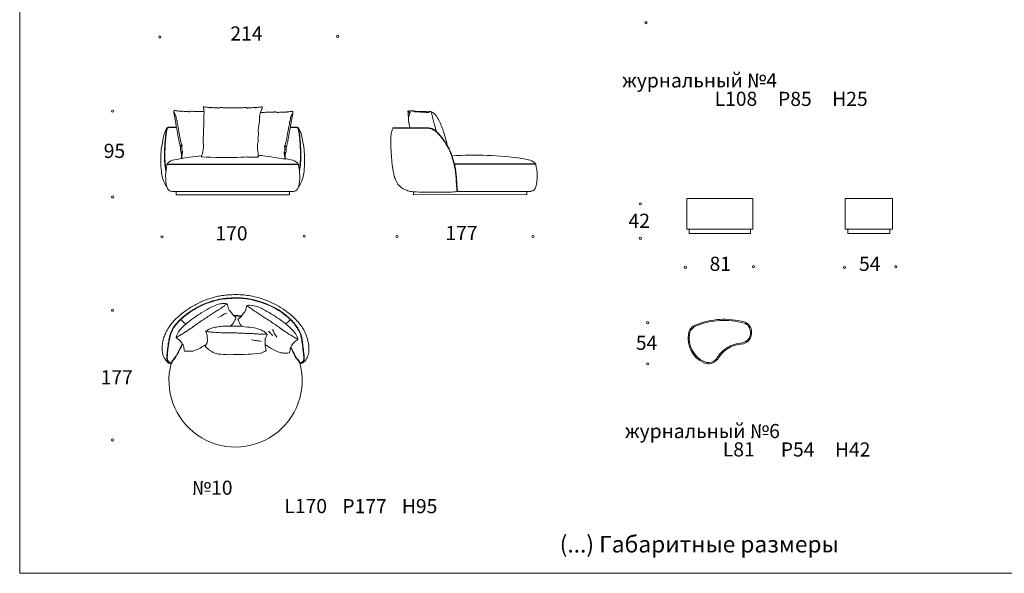
# Model space of a CAD drawing. Units: millimetres. Extents: x 2359 to 250219, y 659 to 28916.
# Drawn here: x 2359 to 14183, y 1334 to 7987 of the extents above; entities that cross this region are included whole.
import ezdxf

# ---------------------------------------------------------------- set-up
doc = ezdxf.new("R2010")
doc.units = ezdxf.units.MM
doc.layers.add('меbel', color=7, linetype='Continuous')
doc.styles.get("Standard").update_dxf_attribs({"font": 'arial.ttf'})

msp = doc.modelspace()

# ---------------------------------------------------------------- linework, layer by layer
at = {"layer": 'DEFPOINTS', "color": 7, "lineweight": 20}
msp.add_lwpolyline([(20907, 28916), (20907, 1334), (2359, 1334), (2359, 28916)], close=True, dxfattribs=at)
at = {"layer": 'меbel', "color": 7, "lineweight": 9}
for p, q in [((4126, 6252), (5707, 6252)), ((4126, 6247), (5707, 6247)), ((7579, 6254), (8556, 6254)), ((7580, 6249), (8557, 6249)), ((5649, 5923), (4184, 5923)), ((4236, 5924), (4236, 5882)), ((5597, 5923), (5597, 5883)), ((7086, 5918), (7086, 5883)), ((8499, 5924), (7624, 5924)), ((8447, 5924), (8447, 5884)), ((5597, 5883), (4236, 5882)), ((8447, 5884), (7086, 5883)), ((11165, 5838), (10369, 5838)), ((10369, 5468), (10369, 5838)), ((10369, 5838), (11165, 5838)), ((10369, 5468), (10369, 5838)), ((11165, 5468), (11165, 5838)), ((11165, 5838), (11165, 5468)), ((12273, 5838), (12839, 5838)), ((12273, 5838), (12839, 5838)), ((12273, 5468), (12273, 5838)), ((12839, 5838), (12839, 5468)), ((12839, 5468), (12839, 5838)), ((11165, 5468), (10369, 5468)), ((10399, 5418), (10399, 5468)), ((11135, 5468), (10399, 5468)), ((11135, 5418), (11135, 5468)), ((12839, 5468), (12273, 5468)), ((12303, 5418), (12303, 5468)), ((12303, 5468), (12810, 5468)), ((12809, 5418), (12809, 5468)), ((11135, 5418), (10399, 5418)), ((12303, 5418), (12809, 5418))]:
    msp.add_line(p, q, dxfattribs=at)
for points in [[(11130, 4154, 0.282716), (11124, 4308, 0.179699), (11061, 4354, 0.165281), (10478, 4320, 0.165281)], [(11118, 4161, 0.282716), (11112, 4301, 0.179699), (11057, 4340, 0.165281), (10483, 4307, 0.165281)]]:
    msp.add_lwpolyline(points, format="xyb", dxfattribs=at)
for centre in [(9879, 7950), (4042, 7779), (6178, 7787), (3475, 6888), (3475, 5857), (9812, 5773, 38), (4067, 5377), (5775, 5385), (6889, 5382), (8523, 5382), (9812, 5359, 38), (10353, 5011), (11171, 5019), (12263, 5011), (12880, 5019), (3474, 4495), (9900, 4346), (9900, 3851), (3474, 2936)]:
    msp.add_circle(centre, 12.9, dxfattribs=at)
for centre, radius, start, end in [((6843, 6686), 2.51, 86.0579, 273.9421), ((4250, 6136), 170, 101.4141, 130.7395), ((4916, 2855), 3518, 99.9103, 101.4804), ((4552, 6346), 10, 156.6278, 267.8501), ((5215, 6345), 10, 271.0995, 8.8625), ((4916, 2855), 3518, 78.5196, 79.7032), ((5583, 6136), 170, 49.2605, 78.5859), ((7818, 2291), 4068, 81.8449, 93.7813), ((7767, 2856), 3518, 78.5196, 79.7032), ((8433, 6137), 170, 49.2605, 78.5859), ((4690, 6107), 579, 165.9605, 193.0131), ((4126, 6250), 2.5, 88.6018, 259.8777), ((4153, 6248), 21.5, 129.7507, 168.4974), ((5680, 6248), 21.5, 11.5026, 50.2493), ((5143, 6107), 579, 346.9869, 14.0395), ((5707, 6250), 2.5, 280.1223, 91.3982), ((8530, 6249), 21.5, 11.9074, 50.2493), ((7994, 6108), 579, 346.9869, 14.0905), ((8556, 6251), 2.5, 280.1223, 91.3982), ((4189, 5988), 64.5, 190.1095, 265.6244), ((5644, 5988), 64.5, 274.3756, 349.8905), ((8494, 5989), 64.5, 274.3756, 349.8905), ((4951, 3651), 780, 84.6216, 91.5707), ((4951, 3651), 775, 84.8553, 91.1597), ((10529, 4188), 142, 111.215, 170.6536), ((10529, 4188), 128, 111.215, 170.6536), ((10708, 4158), 323, 170.6536, 244.8856), ((10708, 4158), 309, 170.6536, 244.8856), ((11013, 4220), 120, 273.3756, 330.6612), ((11013, 4220), 134, 273.3756, 330.6612), ((11041, 3753), 348, 93.3756, 148.4953), ((11041, 3753), 334, 93.3756, 148.4953), ((10596, 4034), 178, 304.2703, 326.258), ((10596, 4034), 192, 304.2703, 326.258), ((4951, 3651), 800, 164.9979, 15.348), ((4176, 3867), 10, 253.2665, 342.295), ((4176, 3867), 5, 253.2665, 342.295), ((10629, 3986), 134, 244.3834, 304.2703), ((10629, 3986), 120, 244.3834, 304.2703)]:
    msp.add_arc(centre, radius, start, end, dxfattribs=at)
for points, degree in [([(4289, 6449), (4285, 6468), (4286, 6475), (4282, 6482), (4281, 6491), (4269, 6539), (4255, 6618), (4249, 6654), (4248, 6664), (4241, 6684), (4238, 6712), (4234, 6730), (4230, 6760), (4227, 6779), (4222, 6799), (4219, 6821), (4216, 6843), (4211, 6856), (4207, 6881), (4208, 6888), (4214, 6894)], 3), ([(5559, 6441), (5563, 6459), (5563, 6467), (5567, 6473), (5568, 6482), (5580, 6531), (5594, 6609), (5600, 6645), (5601, 6656), (5607, 6675), (5610, 6703), (5615, 6722), (5618, 6751), (5621, 6770), (5626, 6790), (5630, 6813), (5633, 6834), (5638, 6847), (5641, 6872), (5641, 6879), (5635, 6885)], 3), ([(7028, 6807), (7021, 6889)], 1), ([(7021, 6889), (7044, 6854)], 1), ([(7021, 6889), (7042, 6891), (7056, 6885)], 2), ([(7042, 6693), (7024, 6780), (7029, 6831), (7044, 6854), (7060, 6896)], 3), ([(7060, 6896), (7088, 6881), (7110, 6880), (7134, 6880), (7173, 6876), (7205, 6877), (7230, 6876), (7236, 6874), (7239, 6870), (7259, 6874), (7281, 6872), (7298, 6885)], 3), ([(7060, 6896), (7098, 6888), (7158, 6882), (7221, 6882), (7259, 6881), (7264, 6879), (7298, 6885)], 3), ([(4114, 6165), (4107, 6202), (4099, 6277), (4097, 6335), (4097, 6378), (4100, 6461), (4105, 6545), (4117, 6645), (4125, 6684), (4136, 6693), (4144, 6695), (4160, 6695)], 3), ([(4160, 6690), (4175, 6690), (4199, 6690), (4241, 6691)], 3), ([(5673, 6690), (5661, 6690), (5641, 6690), (5609, 6690)], 3), ([(5719, 6165), (5726, 6202), (5734, 6277), (5736, 6335), (5736, 6378), (5733, 6461), (5728, 6545), (5716, 6645), (5708, 6684), (5697, 6693), (5689, 6695), (5673, 6695)], 3), ([(6843, 6684), (7275, 6684), (7289, 6679), (7316, 6669), (7344, 6653), (7371, 6633), (7419, 6576), (7468, 6511), (7508, 6442), (7539, 6372), (7569, 6274), (7586, 6207), (7597, 6123), (7601, 6057), (7605, 5973), (7610, 5934), (7616, 5924), (7618, 5920), (7623, 5920)], 3), ([(4311, 6320), (4304, 6322), (4303, 6327), (4301, 6344), (4301, 6369), (4300, 6378), (4294, 6392), (4286, 6451), (4292, 6459), (4300, 6478)], 3), ([(4303, 6378), (4309, 6395), (4308, 6406)], 2), ([(5538, 6312), (5545, 6313), (5546, 6318), (5548, 6335), (5547, 6360), (5549, 6369), (5555, 6383), (5563, 6442), (5556, 6450), (5549, 6469)], 3), ([(5546, 6369), (5540, 6386), (5541, 6397)], 2), ([(4236, 4166), (4242, 4195), (4264, 4239), (4307, 4285), (4360, 4336), (4440, 4398), (4553, 4473), (4667, 4537), (4731, 4565), (4795, 4578), (4830, 4577), (4848, 4573), (4852, 4571)], 3), ([(4236, 4166), (4246, 4173), (4291, 4199), (4297, 4201), (4305, 4207), (4408, 4272), (4418, 4279), (4424, 4282), (4429, 4289), (4438, 4294), (4445, 4298), (4451, 4306), (4525, 4356), (4538, 4366), (4542, 4367), (4550, 4373), (4626, 4424), (4666, 4449), (4721, 4487), (4763, 4510), (4770, 4516), (4795, 4532), (4815, 4549), (4834, 4563), (4852, 4571)], 3), ([(4852, 4571), (4856, 4559), (4862, 4525), (4864, 4514), (4875, 4495), (4889, 4483), (4907, 4457), (4920, 4437), (4941, 4422), (4956, 4407)], 3), ([(5084, 4549), (5080, 4537), (5074, 4502), (5072, 4492), (5061, 4473), (5047, 4461), (5030, 4435), (5016, 4415), (4995, 4400), (4980, 4385)], 3), ([(5700, 4144), (5694, 4173), (5672, 4217), (5629, 4263), (5576, 4314), (5496, 4376), (5383, 4451), (5269, 4515), (5205, 4543), (5141, 4556), (5106, 4555), (5088, 4551), (5084, 4549)], 3), ([(5700, 4144), (5690, 4151), (5645, 4177), (5639, 4179), (5631, 4185), (5528, 4250), (5518, 4257), (5512, 4259), (5507, 4267), (5498, 4272), (5491, 4275), (5485, 4284), (5411, 4333), (5398, 4343), (5394, 4345), (5386, 4351), (5310, 4401), (5270, 4427), (5215, 4464), (5174, 4488), (5166, 4494), (5141, 4510), (5121, 4527), (5102, 4540), (5084, 4549)], 3), ([(4293, 4384), (4333, 4349), (4347, 4334), (4352, 4327)], 3), ([(4739, 4408), (4803, 4428), (4801, 4454), (4846, 4459)], 3), ([(5612, 4384), (5572, 4349), (5558, 4334), (5553, 4327)], 3), ([(4594, 4239), (4616, 4259), (4660, 4281), (4721, 4294), (4794, 4304), (4896, 4307), (5031, 4301), (5161, 4286), (5229, 4272), (5289, 4244), (5316, 4223), (5328, 4209), (5330, 4205)], 3), ([(5446, 4171), (5420, 4200), (5411, 4238), (5393, 4262)], 3), ([(4339, 4004), (4334, 4018), (4332, 4032), (4330, 4045), (4328, 4055), (4327, 4071), (4317, 4084), (4307, 4100), (4286, 4126), (4276, 4139), (4257, 4150), (4239, 4161), (4236, 4166)], 3), ([(4594, 4239), (4606, 4239), (4658, 4233), (4664, 4231), (4674, 4232), (4796, 4224), (4808, 4223), (4814, 4222), (4823, 4226), (4833, 4224), (4840, 4223), (4851, 4227), (4939, 4223), (4956, 4223), (4960, 4222), (4970, 4222), (5061, 4218), (5108, 4215), (5175, 4214), (5222, 4209), (5232, 4209), (5262, 4208), (5288, 4209), (5311, 4209), (5330, 4205)], 3), ([(5143, 4140), (5207, 4119), (5221, 4140), (5260, 4118)], 3), ([(5330, 4205), (5327, 4193), (5311, 4162), (5307, 4152), (5305, 4130), (5309, 4113), (5308, 4081), (5307, 4057), (5315, 4032), (5319, 4011)], 3), ([(5397, 4192), (5378, 4207), (5366, 4231), (5347, 4245)], 3), ([(5597, 3982), (5603, 3996), (5604, 4009), (5606, 4023), (5608, 4033), (5609, 4049), (5619, 4062), (5629, 4077), (5650, 4104), (5660, 4116), (5679, 4127), (5697, 4139), (5700, 4144)], 3)]:
    msp.add_open_spline(points, degree=degree, dxfattribs=at)
for points, knots in [([(4311, 6320), (4305, 6322), (4305, 6337), (4309, 6364), (4314, 6388), (4312, 6396), (4315, 6400), (4315, 6403), (4303, 6426), (4305, 6436), (4305, 6450), (4304, 6462), (4309, 6473), (4310, 6484), (4297, 6496), (4296, 6517), (4287, 6539), (4267, 6659), (4264, 6681), (4261, 6691), (4261, 6696), (4257, 6716), (4251, 6732), (4251, 6743), (4250, 6751), (4248, 6759), (4250, 6770), (4244, 6777), (4239, 6798), (4238, 6810), (4238, 6820), (4231, 6827), (4229, 6840), (4223, 6851), (4218, 6860), (4211, 6878), (4210, 6889), (4215, 6896), (4222, 6894), (4245, 6891), (4270, 6888), (4284, 6885), (4292, 6885), (4301, 6886), (4316, 6886), (4377, 6884), (4389, 6879), (4395, 6877), (4401, 6884), (4418, 6887), (4431, 6887), (4436, 6885), (4478, 6884), (4485, 6884), (4551, 6882), (4571, 6882), (4572, 6882)], [0, 0, 0, 0, 1, 2, 3, 4, 5, 6, 7, 8, 9, 10, 11, 12, 13, 14, 15, 16, 17, 18, 19, 20, 21, 22, 23, 24, 25, 26, 27, 28, 29, 30, 31, 32, 33, 34, 35, 36, 37, 38, 39, 40, 41, 42, 43, 44, 45, 46, 47, 48, 49, 50, 51, 52, 53, 53.044944, 53.044944, 53.044944, 53.044944]), ([(4569, 6916), (4572, 6887), (4573, 6871), (4572, 6852), (4571, 6838), (4571, 6825), (4572, 6817), (4569, 6803), (4572, 6786), (4564, 6613), (4561, 6460), (4574, 6423), (4543, 6351)], [0, 0, 0, 0, 1, 2, 3, 4, 5, 6, 6.722846, 6.722846, 6.722846, 6.820446, 6.820446, 6.820446, 6.820446]), ([(4569, 6916), (4569, 6918), (4566, 6925), (4565, 6934), (4570, 6940), (4577, 6938), (4601, 6936), (4626, 6932), (4640, 6929), (4648, 6929), (4657, 6930), (4672, 6930), (4733, 6928), (4745, 6924), (4751, 6922), (4757, 6929), (4773, 6931), (4786, 6931), (4792, 6929), (4833, 6928), (4840, 6929), (4880, 6927), (4895, 6927), (4902, 6926), (4909, 6926), (4916, 6926)], [33.677698, 33.677698, 33.677698, 33.677698, 34, 35, 36, 37, 38, 39, 40, 41, 42, 43, 44, 45, 46, 47, 48, 49, 50, 51, 52, 52.576214, 52.576214, 52.576214, 52.858301, 52.858301, 52.858301, 52.858301]), ([(5234, 6744), (5237, 6764), (5239, 6779), (5236, 6796), (5239, 6821), (5244, 6842), (5245, 6854), (5245, 6865), (5252, 6871), (5254, 6885), (5259, 6895), (5264, 6905), (5272, 6922), (5273, 6933), (5268, 6940), (5261, 6938), (5238, 6936), (5213, 6932), (5199, 6929), (5191, 6929), (5181, 6930), (5167, 6930), (5105, 6928), (5093, 6924), (5087, 6922), (5081, 6929), (5065, 6931), (5052, 6931), (5046, 6929), (5005, 6928), (4999, 6929), (4958, 6927), (4943, 6927), (4934, 6926), (4925, 6926), (4916, 6926)], [23.957344, 23.957344, 23.957344, 23.957344, 24, 25, 26, 27, 28, 29, 30, 31, 32, 33, 34, 35, 36, 37, 38, 39, 40, 41, 42, 43, 44, 45, 46, 47, 48, 49, 50, 51, 52, 52.576214, 52.576214, 52.576214, 52.931038, 52.931038, 52.931038, 52.931038]), ([(5538, 6312), (5543, 6313), (5543, 6328), (5540, 6355), (5535, 6379), (5536, 6387), (5534, 6391), (5533, 6395), (5546, 6417), (5544, 6427), (5544, 6442), (5544, 6453), (5540, 6464), (5539, 6475), (5552, 6488), (5553, 6509), (5562, 6530), (5582, 6650), (5585, 6672), (5588, 6682), (5588, 6687), (5592, 6707), (5598, 6723), (5598, 6734), (5599, 6742), (5601, 6750), (5599, 6761), (5605, 6769), (5610, 6789), (5611, 6801), (5611, 6812), (5618, 6818), (5620, 6832), (5625, 6842), (5630, 6852), (5638, 6869), (5639, 6881), (5634, 6887), (5627, 6885), (5604, 6883), (5579, 6879), (5565, 6876), (5557, 6876), (5547, 6877), (5533, 6877), (5471, 6875), (5459, 6871), (5453, 6869), (5447, 6876), (5431, 6878), (5418, 6878), (5412, 6876), (5371, 6875), (5364, 6876), (5279, 6872), (5258, 6873), (5251, 6873)], [0, 0, 0, 0, 1, 2, 3, 4, 5, 6, 7, 8, 9, 10, 11, 12, 13, 14, 15, 16, 17, 18, 19, 20, 21, 22, 23, 24, 25, 26, 27, 28, 29, 30, 31, 32, 33, 34, 35, 36, 37, 38, 39, 40, 41, 42, 43, 44, 45, 46, 47, 48, 49, 50, 51, 52, 53, 53.652487, 53.652487, 53.652487, 53.652487]), ([(7298, 6885), (7305, 6864), (7315, 6819), (7334, 6747), (7346, 6706), (7363, 6647), (7366, 6635)], [0, 0, 0, 0, 1, 2, 3, 3.217783, 3.217783, 3.217783, 3.217783]), ([(7495, 6464), (7493, 6476), (7482, 6536), (7437, 6680), (7385, 6805), (7330, 6873), (7298, 6885)], [1.732197, 1.732197, 1.732197, 1.732197, 2, 3, 4, 5, 5, 5, 5]), ([(5234, 6744), (5218, 6662), (5228, 6620), (5226, 6596), (5220, 6575), (5220, 6549), (5223, 6522), (5215, 6490), (5212, 6462), (5216, 6408), (5223, 6392), (5221, 6371), (5223, 6352), (5224, 6347)], [0, 0, 0, 0, 1, 2, 3, 4, 5, 6, 7, 8, 9, 10, 10.432666, 10.432666, 10.432666, 10.432666]), ([(4125, 5977), (4093, 6029), (4071, 6087), (4059, 6155), (4051, 6293), (4054, 6393), (4072, 6518), (4092, 6608), (4109, 6658), (4123, 6680), (4127, 6685), (4129, 6687)], [0.000596, 0.000596, 0.000596, 0.000596, 1, 2, 3, 4, 5, 6, 7, 8, 8.565926, 8.565926, 8.565926, 8.565926]), ([(4116, 6183), (4114, 6193), (4113, 6203), (4109, 6233), (4107, 6253), (4105, 6278), (4105, 6286), (4104, 6300), (4103, 6307), (4103, 6318), (4103, 6323), (4103, 6330), (4103, 6333), (4102, 6339), (4102, 6342), (4102, 6350), (4102, 6356), (4102, 6365), (4102, 6367), (4102, 6373), (4102, 6376), (4102, 6381), (4102, 6384), (4103, 6389), (4103, 6391), (4103, 6399), (4103, 6404), (4104, 6421), (4104, 6433), (4105, 6450), (4105, 6454), (4106, 6467), (4106, 6476), (4107, 6494), (4108, 6503), (4109, 6517), (4109, 6522), (4110, 6531), (4110, 6536), (4111, 6544), (4111, 6547), (4112, 6554), (4112, 6558), (4113, 6568), (4114, 6575), (4116, 6596), (4118, 6609), (4120, 6625), (4120, 6629), (4122, 6637), (4122, 6641), (4123, 6648), (4124, 6652), (4126, 6661), (4127, 6666), (4129, 6673), (4129, 6675), (4131, 6679), (4132, 6681), (4133, 6683), (4134, 6684), (4135, 6685), (4135, 6686), (4137, 6687), (4137, 6687), (4138, 6688), (4138, 6688), (4139, 6688), (4139, 6688), (4140, 6688), (4140, 6688), (4141, 6689), (4142, 6689), (4144, 6689), (4145, 6689), (4149, 6690), (4152, 6690), (4157, 6690), (4158, 6690), (4160, 6690)], [0.158717, 0.158717, 0.158717, 0.158717, 0.430957, 0.430957, 1.005566, 1.005566, 1.31642, 1.31642, 1.642638, 1.642638, 1.893336, 1.893336, 2.068245, 2.068245, 2.243153, 2.243153, 2.592971, 2.592971, 2.758473, 2.758473, 2.914515, 2.914515, 3.02686, 3.02686, 3.139204, 3.139204, 3.363892, 3.363892, 3.813269, 3.813269, 3.972018, 3.972018, 4.289517, 4.289517, 4.607015, 4.607015, 4.774188, 4.774188, 4.92392, 4.92392, 5.036524, 5.036524, 5.149129, 5.149129, 5.374337, 5.374337, 5.824754, 5.824754, 5.970575, 5.970575, 6.159929, 6.159929, 6.349282, 6.349282, 6.727989, 6.727989, 7.004374, 7.004374, 7.280758, 7.280758, 7.505688, 7.505688, 7.730619, 7.730619, 7.955549, 7.955549, 8.034749, 8.034749, 8.113948, 8.113948, 8.274361, 8.274361, 8.434774, 8.434774, 8.595187, 8.595187, 8.92287, 8.92287, 9, 9, 9, 9]), ([(4160, 6695), (4168, 6695), (4180, 6695), (4208, 6695), (4223, 6695), (4240, 6696)], [9.2321076, 9.2321076, 9.2321076, 9.2321076, 9.3279042, 9.3279042, 9.3982202, 9.3982202, 9.3982202, 9.3982202]), ([(5673, 6695), (5665, 6695), (5653, 6695), (5629, 6695), (5620, 6695), (5610, 6695)], [9.2321076, 9.2321076, 9.2321076, 9.2321076, 9.3279042, 9.3279042, 9.3740401, 9.3740401, 9.3740401, 9.3740401]), ([(5717, 6183), (5719, 6193), (5720, 6203), (5724, 6233), (5726, 6253), (5728, 6278), (5728, 6286), (5729, 6300), (5730, 6307), (5730, 6318), (5730, 6323), (5730, 6330), (5730, 6333), (5731, 6339), (5731, 6342), (5731, 6350), (5731, 6356), (5731, 6365), (5731, 6367), (5731, 6373), (5731, 6376), (5731, 6381), (5731, 6384), (5730, 6389), (5730, 6391), (5730, 6399), (5730, 6404), (5729, 6421), (5729, 6433), (5728, 6450), (5728, 6454), (5727, 6467), (5727, 6476), (5726, 6494), (5725, 6503), (5724, 6517), (5724, 6522), (5723, 6531), (5723, 6536), (5722, 6544), (5722, 6547), (5721, 6554), (5721, 6558), (5720, 6568), (5719, 6575), (5717, 6596), (5715, 6609), (5713, 6625), (5713, 6629), (5711, 6637), (5711, 6641), (5710, 6648), (5709, 6652), (5707, 6661), (5706, 6666), (5704, 6673), (5704, 6675), (5702, 6679), (5701, 6681), (5700, 6683), (5699, 6684), (5698, 6685), (5698, 6686), (5696, 6687), (5696, 6687), (5695, 6688), (5695, 6688), (5694, 6688), (5694, 6688), (5693, 6688), (5693, 6688), (5692, 6689), (5691, 6689), (5689, 6689), (5688, 6689), (5684, 6690), (5681, 6690), (5676, 6690), (5674, 6690), (5673, 6690)], [0.158717, 0.158717, 0.158717, 0.158717, 0.430957, 0.430957, 1.005566, 1.005566, 1.31642, 1.31642, 1.642638, 1.642638, 1.893336, 1.893336, 2.068245, 2.068245, 2.243153, 2.243153, 2.592971, 2.592971, 2.758473, 2.758473, 2.914515, 2.914515, 3.02686, 3.02686, 3.139204, 3.139204, 3.363892, 3.363892, 3.813269, 3.813269, 3.972018, 3.972018, 4.289517, 4.289517, 4.607015, 4.607015, 4.774188, 4.774188, 4.92392, 4.92392, 5.036524, 5.036524, 5.149129, 5.149129, 5.374337, 5.374337, 5.824754, 5.824754, 5.970575, 5.970575, 6.159929, 6.159929, 6.349282, 6.349282, 6.727989, 6.727989, 7.004374, 7.004374, 7.280758, 7.280758, 7.505688, 7.505688, 7.730619, 7.730619, 7.955549, 7.955549, 8.034749, 8.034749, 8.113948, 8.113948, 8.274361, 8.274361, 8.434774, 8.434774, 8.595187, 8.595187, 8.92287, 8.92287, 9, 9, 9, 9]), ([(5708, 5977), (5740, 6029), (5762, 6087), (5774, 6155), (5782, 6293), (5779, 6393), (5761, 6518), (5741, 6608), (5724, 6658), (5710, 6680), (5706, 6685), (5704, 6687)], [0.000596, 0.000596, 0.000596, 0.000596, 1, 2, 3, 4, 5, 6, 7, 8, 8.565926, 8.565926, 8.565926, 8.565926]), ([(7616, 5924), (7596, 5913), (7405, 5916), (7314, 5914), (7132, 5915), (7062, 5919), (7006, 5935), (6950, 5960), (6910, 5997), (6874, 6051), (6828, 6182), (6802, 6635), (6843, 6684)], [0.008264, 0.008264, 0.008264, 0.008264, 1, 2, 3, 4, 5, 6, 7, 8, 9, 9.906435, 9.906435, 9.906435, 9.906435]), ([(6843, 6689), (6867, 6689), (6890, 6689), (6954, 6688), (6992, 6688), (7092, 6688), (7142, 6688), (7201, 6687), (7219, 6687), (7245, 6687), (7255, 6686), (7270, 6686), (7275, 6685), (7282, 6685), (7284, 6685), (7287, 6684), (7288, 6684), (7289, 6684), (7290, 6684), (7291, 6683), (7291, 6683), (7292, 6683), (7292, 6683), (7293, 6683), (7293, 6682), (7294, 6682), (7295, 6682), (7297, 6681), (7298, 6681), (7302, 6679), (7305, 6678), (7311, 6676), (7313, 6675), (7318, 6673), (7320, 6672), (7324, 6670), (7325, 6669), (7331, 6666), (7335, 6664), (7340, 6661), (7342, 6660), (7345, 6658), (7346, 6657), (7349, 6655), (7350, 6655), (7353, 6652), (7356, 6650), (7361, 6646), (7364, 6644), (7369, 6639), (7371, 6638), (7374, 6634), (7376, 6632), (7382, 6626), (7387, 6621), (7396, 6611), (7401, 6605), (7409, 6595), (7413, 6591), (7419, 6583), (7422, 6580), (7427, 6573), (7430, 6569), (7438, 6559), (7443, 6552), (7454, 6537), (7460, 6528), (7470, 6514), (7474, 6508), (7482, 6496), (7486, 6490), (7497, 6471), (7504, 6459), (7517, 6433), (7523, 6420), (7531, 6401), (7534, 6394), (7538, 6384), (7539, 6380), (7542, 6373), (7543, 6369), (7545, 6363), (7547, 6360), (7550, 6349), (7552, 6343), (7559, 6322), (7564, 6308), (7569, 6290), (7570, 6286), (7573, 6274), (7575, 6267), (7579, 6252), (7581, 6245), (7584, 6234), (7585, 6230), (7587, 6221), (7587, 6217), (7589, 6209), (7589, 6206), (7591, 6200), (7591, 6197), (7593, 6187), (7594, 6181), (7597, 6162), (7598, 6149), (7600, 6133), (7601, 6129), (7602, 6118), (7602, 6112), (7604, 6092), (7605, 6079), (7606, 6060), (7606, 6056), (7606, 6047), (7607, 6042), (7607, 6029), (7608, 6019), (7609, 6006), (7609, 6001), (7610, 5993), (7610, 5989), (7610, 5984), (7610, 5981), (7611, 5977), (7611, 5974), (7611, 5968), (7612, 5964), (7613, 5956), (7613, 5952), (7614, 5945), (7614, 5943), (7615, 5938), (7616, 5935), (7617, 5932), (7617, 5931), (7618, 5930), (7619, 5929), (7619, 5928), (7619, 5928), (7620, 5927), (7620, 5927), (7620, 5927), (7620, 5927), (7620, 5926), (7620, 5926), (7620, 5926), (7621, 5926), (7621, 5926), (7621, 5926), (7621, 5925), (7621, 5925), (7621, 5925), (7621, 5925), (7622, 5925), (7622, 5925), (7623, 5925), (7623, 5925), (7624, 5925)], [0, 0, 0, 0, 0.05537, 0.05537, 0.16611, 0.16611, 0.38759, 0.38759, 0.522531, 0.522531, 0.641384, 0.641384, 0.760238, 0.760238, 0.844476, 0.844476, 0.894893, 0.894893, 0.94531, 0.94531, 0.995727, 0.995727, 1.035174, 1.035174, 1.07462, 1.07462, 1.153513, 1.153513, 1.311298, 1.311298, 1.62687, 1.62687, 1.905448, 1.905448, 2.108441, 2.108441, 2.311433, 2.311433, 2.717418, 2.717418, 2.910661, 2.910661, 3.035472, 3.035472, 3.160283, 3.160283, 3.409905, 3.409905, 3.69167, 3.69167, 3.855779, 3.855779, 4.00412, 4.00412, 4.322201, 4.322201, 4.640283, 4.640283, 4.854481, 4.854481, 5.020705, 5.020705, 5.186928, 5.186928, 5.519375, 5.519375, 5.898657, 5.898657, 6.166364, 6.166364, 6.434071, 6.434071, 6.969484, 6.969484, 7.518398, 7.518398, 7.76543, 7.76543, 7.918094, 7.918094, 8.032609, 8.032609, 8.147125, 8.147125, 8.376156, 8.376156, 8.834219, 8.834219, 8.976148, 8.976148, 9.260004, 9.260004, 9.543861, 9.543861, 9.721985, 9.721985, 9.900757, 9.900757, 10.022122, 10.022122, 10.143487, 10.143487, 10.386217, 10.386217, 10.871677, 10.871677, 11.012809, 11.012809, 11.295072, 11.295072, 11.859598, 11.859598, 12.038724, 12.038724, 12.217849, 12.217849, 12.5761, 12.5761, 12.768536, 12.768536, 12.918593, 12.918593, 13.035686, 13.035686, 13.15278, 13.15278, 13.386967, 13.386967, 13.715112, 13.715112, 13.981136, 13.981136, 14.352036, 14.352036, 14.614704, 14.614704, 14.877373, 14.877373, 14.967595, 14.967595, 15.028757, 15.028757, 15.089918, 15.089918, 15.212242, 15.212242, 15.334565, 15.334565, 15.456889, 15.456889, 15.579212, 15.579212, 15.701536, 15.701536, 15.823859, 15.823859, 15.882242, 15.882242, 15.882242, 15.882242]), ([(4543, 6352), (4541, 6352), (4497, 6347), (4395, 6334), (4327, 6323), (4311, 6320)], [70.939859, 70.939859, 70.939859, 70.939859, 71, 72, 73, 73, 73, 73]), ([(4552, 6337), (4660, 6333), (4900, 6327), (5014, 6334), (5076, 6338), (5114, 6335), (5135, 6335), (5149, 6336), (5165, 6333), (5198, 6335), (5214, 6336)], [-1.019512, -1.019512, -1.019512, -1.019512, 0.284456, 0.284456, 0.284456, 1, 2, 3, 4, 4.810154, 4.810154, 4.810154, 4.810154]), ([(5223, 6357), (5249, 6355), (5311, 6348), (5454, 6325), (5522, 6314), (5538, 6312)], [70.134853, 70.134853, 70.134853, 70.134853, 71, 72, 73, 73, 73, 73]), ([(4178, 3856), (4173, 3856), (4169, 3856), (4165, 3856), (4150, 3858), (4133, 3868), (4114, 3895), (4097, 3916), (4081, 3948), (4072, 3989), (4065, 4035), (4074, 4106), (4086, 4158), (4106, 4212), (4138, 4273), (4174, 4326), (4208, 4366), (4251, 4408), (4307, 4456), (4364, 4498), (4430, 4542), (4490, 4574), (4551, 4604), (4615, 4628), (4671, 4647), (4725, 4661), (4784, 4671), (4837, 4677), (4907, 4683), (4993, 4683), (5048, 4680), (5130, 4669), (5225, 4648), (5313, 4619), (5413, 4576), (5521, 4514), (5607, 4447), (5662, 4399), (5715, 4341), (5756, 4285), (5786, 4230), (5800, 4197), (5814, 4151), (5827, 4092), (5832, 4053), (5832, 4020), (5831, 3990), (5824, 3959), (5815, 3930), (5794, 3899), (5777, 3877), (5760, 3862), (5738, 3856), (5727, 3855), (5723, 3862)], [-0.249207, -0.249207, -0.249207, -0.249207, 0, 0, 0, 1, 2, 3, 4, 5, 6, 7, 8, 9, 10, 11, 12, 13, 14, 15, 16, 17, 18, 19, 20, 21, 22, 23, 24, 25, 26, 27, 28, 29, 30, 31, 32, 33, 34, 35, 36, 37, 38, 39, 40, 41, 42, 43, 44, 45, 46, 47, 48, 49, 49, 49, 49]), ([(4174, 3858), (4171, 3859), (4168, 3859), (4166, 3860), (4164, 3861), (4162, 3862), (4156, 3865), (4153, 3867), (4148, 3871), (4145, 3873), (4141, 3877), (4139, 3880), (4137, 3883), (4136, 3884), (4135, 3886), (4135, 3887), (4133, 3890), (4132, 3892), (4131, 3896), (4130, 3897), (4129, 3900), (4129, 3901), (4128, 3904), (4128, 3905), (4127, 3910), (4126, 3914), (4126, 3921), (4126, 3924), (4126, 3930), (4126, 3935), (4126, 3945), (4127, 3951), (4127, 3962), (4128, 3967), (4129, 3976), (4129, 3981), (4131, 3995), (4132, 4006), (4134, 4022), (4134, 4028), (4136, 4045), (4138, 4058), (4141, 4077), (4141, 4082), (4143, 4094), (4144, 4100), (4147, 4117), (4149, 4129), (4152, 4148), (4154, 4154), (4157, 4168), (4158, 4175), (4161, 4186), (4162, 4190), (4164, 4198), (4165, 4201), (4169, 4212), (4171, 4219), (4179, 4238), (4184, 4250), (4192, 4264), (4194, 4268), (4198, 4276), (4201, 4280), (4206, 4288), (4208, 4292), (4216, 4304), (4221, 4311), (4229, 4321), (4232, 4325), (4236, 4330), (4238, 4332), (4242, 4337), (4244, 4339), (4250, 4346), (4254, 4351), (4266, 4364), (4275, 4373), (4286, 4384), (4289, 4387), (4297, 4395), (4303, 4400), (4313, 4409), (4317, 4412), (4329, 4422), (4338, 4429), (4355, 4442), (4364, 4449), (4382, 4462), (4391, 4469), (4407, 4479), (4413, 4483), (4423, 4490), (4428, 4493), (4437, 4498), (4442, 4501), (4456, 4510), (4465, 4515), (4494, 4531), (4513, 4541), (4547, 4558), (4562, 4565), (4583, 4574), (4590, 4577), (4601, 4581), (4606, 4583), (4615, 4587), (4620, 4588), (4635, 4594), (4645, 4597), (4661, 4602), (4667, 4604), (4678, 4607), (4682, 4608), (4695, 4612), (4704, 4614), (4733, 4621), (4754, 4626), (4783, 4631), (4790, 4632), (4804, 4634), (4811, 4635), (4832, 4638), (4846, 4639), (4868, 4641), (4875, 4641), (4888, 4642), (4893, 4642), (4909, 4643), (4919, 4644), (4940, 4644), (4949, 4644), (4965, 4644), (4972, 4644), (4983, 4644), (4989, 4644), (4999, 4644), (5004, 4643), (5013, 4643), (5018, 4643), (5033, 4641), (5043, 4641), (5063, 4639), (5073, 4637), (5090, 4635), (5097, 4634), (5118, 4631), (5132, 4628), (5160, 4623), (5174, 4619), (5198, 4613), (5206, 4611), (5221, 4607), (5226, 4605), (5237, 4602), (5242, 4600), (5259, 4595), (5270, 4591), (5303, 4579), (5325, 4570), (5358, 4557), (5370, 4551), (5392, 4541), (5403, 4535), (5420, 4526), (5427, 4523), (5440, 4515), (5446, 4512), (5457, 4505), (5463, 4502), (5480, 4491), (5491, 4484), (5513, 4468), (5524, 4460), (5558, 4434), (5579, 4416), (5608, 4389), (5615, 4382), (5631, 4366), (5638, 4359), (5650, 4345), (5655, 4339), (5663, 4329), (5667, 4324), (5674, 4315), (5677, 4311), (5687, 4297), (5692, 4288), (5701, 4275), (5703, 4270), (5708, 4263), (5709, 4260), (5712, 4255), (5713, 4252), (5718, 4245), (5720, 4239), (5728, 4223), (5733, 4211), (5738, 4194), (5739, 4191), (5742, 4182), (5744, 4175), (5748, 4154), (5751, 4139), (5753, 4121), (5754, 4117), (5755, 4109), (5756, 4106), (5757, 4096), (5758, 4090), (5759, 4079), (5760, 4073), (5761, 4058), (5762, 4048), (5764, 4036), (5764, 4034), (5765, 4029), (5765, 4027), (5766, 4020), (5766, 4016), (5768, 4002), (5769, 3993), (5771, 3981), (5771, 3978), (5772, 3971), (5773, 3968), (5774, 3959), (5774, 3954), (5775, 3944), (5775, 3940), (5775, 3930), (5775, 3923), (5775, 3915), (5775, 3912), (5774, 3907), (5774, 3904), (5773, 3898), (5772, 3896), (5771, 3892), (5770, 3891), (5768, 3886), (5766, 3883), (5764, 3879), (5763, 3878), (5761, 3875), (5760, 3874), (5757, 3871), (5756, 3870), (5754, 3869), (5753, 3868), (5750, 3866), (5748, 3865), (5744, 3864), (5743, 3863), (5741, 3862), (5740, 3862), (5740, 3862), (5739, 3862), (5738, 3861), (5738, 3861), (5737, 3861), (5737, 3861), (5736, 3861), (5735, 3861), (5734, 3860), (5733, 3860), (5732, 3860), (5731, 3860), (5730, 3860), (5729, 3860), (5726, 3861), (5724, 3861), (5719, 3864), (5717, 3868), (5717, 3868)], [-0.292141, -0.292141, -0.292141, -0.292141, 0, 0, 0, 0.280414, 0.280414, 0.816892, 0.816892, 1.35337, 1.35337, 1.889847, 1.889847, 2.124217, 2.124217, 2.358586, 2.358586, 2.764447, 2.764447, 2.9816, 2.9816, 3.167589, 3.167589, 3.353578, 3.353578, 3.748581, 3.748581, 3.938611, 3.938611, 4.247232, 4.247232, 4.555854, 4.555854, 4.790469, 4.790469, 4.992647, 4.992647, 5.397003, 5.397003, 5.589508, 5.589508, 5.974518, 5.974518, 6.124322, 6.124322, 6.274127, 6.274127, 6.573735, 6.573735, 6.737734, 6.737734, 6.925531, 6.925531, 7.033638, 7.033638, 7.141745, 7.141745, 7.357958, 7.357958, 7.790385, 7.790385, 7.951109, 7.951109, 8.147257, 8.147257, 8.343405, 8.343405, 8.735701, 8.735701, 8.921468, 8.921468, 9.040795, 9.040795, 9.160122, 9.160122, 9.398776, 9.398776, 9.876083, 9.876083, 10.01144, 10.01144, 10.341666, 10.341666, 10.555831, 10.555831, 10.984159, 10.984159, 11.32984, 11.32984, 11.675521, 11.675521, 11.867025, 11.867025, 12.010012, 12.010012, 12.153, 12.153, 12.438975, 12.438975, 13.010925, 13.010925, 13.582875, 13.582875, 13.861473, 13.861473, 14.061341, 14.061341, 14.26121, 14.26121, 14.660946, 14.660946, 14.8775, 14.8775, 15.020735, 15.020735, 15.303791, 15.303791, 15.869903, 15.869903, 16.055517, 16.055517, 16.241132, 16.241132, 16.612361, 16.612361, 16.813354, 16.813354, 16.965621, 16.965621, 17.270155, 17.270155, 17.574688, 17.574688, 17.769456, 17.769456, 17.931353, 17.931353, 18.074238, 18.074238, 18.217122, 18.217122, 18.502892, 18.502892, 18.781156, 18.781156, 18.971371, 18.971371, 19.3518, 19.3518, 19.732229, 19.732229, 19.952174, 19.952174, 20.08066, 20.08066, 20.209145, 20.209145, 20.466117, 20.466117, 20.98006, 20.98006, 21.301127, 21.301127, 21.622194, 21.622194, 21.835907, 21.835907, 22.029225, 22.029225, 22.222543, 22.222543, 22.60918, 22.60918, 23.01724, 23.01724, 23.899884, 23.899884, 24.252395, 24.252395, 24.604907, 24.604907, 24.871906, 24.871906, 25.074987, 25.074987, 25.278068, 25.278068, 25.68423, 25.68423, 25.898136, 25.898136, 26.018761, 26.018761, 26.139386, 26.139386, 26.380637, 26.380637, 26.891951, 26.891951, 27.002617, 27.002617, 27.241895, 27.241895, 27.710512, 27.710512, 27.852521, 27.852521, 27.973731, 27.973731, 28.216152, 28.216152, 28.458572, 28.458572, 28.943412, 28.943412, 29.057845, 29.057845, 29.172278, 29.172278, 29.401143, 29.401143, 29.858875, 29.858875, 30.05795, 30.05795, 30.257025, 30.257025, 30.655176, 30.655176, 30.975029, 30.975029, 31.614737, 31.614737, 31.915752, 31.915752, 32.357432, 32.357432, 32.799113, 32.799113, 33.041775, 33.041775, 33.700975, 33.700975, 33.99177, 33.99177, 34.357813, 34.357813, 34.723857, 34.723857, 34.957252, 34.957252, 35.465089, 35.465089, 35.8387, 35.8387, 35.961648, 35.961648, 36.06785, 36.06785, 36.174052, 36.174052, 36.317432, 36.317432, 36.460813, 36.460813, 36.566146, 36.566146, 36.67148, 36.67148, 36.776813, 36.776813, 36.882147, 36.882147, 36.938285, 36.938285, 36.938285, 36.938285]), ([(4175, 3863), (4172, 3863), (4170, 3864), (4168, 3865), (4161, 3868), (4150, 3875), (4141, 3886), (4134, 3898), (4129, 3923), (4134, 3981), (4143, 4066), (4164, 4197), (4203, 4277), (4238, 4327), (4295, 4388), (4346, 4430), (4430, 4491), (4537, 4550), (4608, 4579), (4679, 4604), (4790, 4630), (4907, 4639), (4998, 4641), (5106, 4630), (5215, 4606), (5353, 4556), (5448, 4507), (5532, 4450), (5605, 4387), (5666, 4322), (5707, 4256), (5738, 4193), (5753, 4093), (5758, 4035), (5767, 3973), (5771, 3934), (5770, 3907), (5766, 3892), (5758, 3878), (5750, 3871), (5736, 3866), (5731, 3864), (5723, 3868), (5719, 3877)], [-0.287976, -0.287976, -0.287976, -0.287976, 0, 0, 0, 1, 2, 3, 4, 5, 6, 7, 8, 9, 10, 11, 12, 13, 14, 15, 16, 17, 18, 19, 20, 21, 22, 23, 24, 25, 26, 27, 28, 29, 30, 31, 32, 33, 34, 35, 36, 37, 37.401713, 37.401713, 37.401713, 37.401713]), ([(4893, 4306), (4902, 4314), (4921, 4336), (4937, 4362), (4950, 4389), (4956, 4407), (4955, 4408)], [7.428975, 7.428975, 7.428975, 7.428975, 8, 9, 10, 11, 11, 11, 11]), ([(5027, 4300), (5025, 4302), (5012, 4318), (4999, 4340), (4986, 4367), (4980, 4385), (4981, 4385)], [7.807995, 7.807995, 7.807995, 7.807995, 8, 9, 10, 11, 11, 11, 11]), ([(4587, 4061), (4589, 4067), (4594, 4075), (4600, 4086), (4604, 4095), (4612, 4109), (4612, 4125), (4613, 4144), (4611, 4178), (4610, 4193), (4602, 4213), (4594, 4233), (4594, 4239)], [0.418166, 0.418166, 0.418166, 0.418166, 1, 2, 3, 4, 5, 6, 7, 8, 9, 10, 10, 10, 10]), ([(4181, 3866), (4182, 3870), (4187, 3880), (4196, 3898), (4213, 3909), (4263, 3991), (4311, 4093)], [0.421304, 0.421304, 0.421304, 0.421304, 1, 2, 3, 3.988428, 3.988428, 3.988428, 3.988428]), ([(4185, 3864), (4186, 3867), (4187, 3869), (4188, 3872), (4189, 3873), (4190, 3875), (4190, 3876), (4191, 3878), (4192, 3879), (4194, 3882), (4195, 3884), (4197, 3887), (4197, 3888), (4199, 3890), (4199, 3891), (4201, 3893), (4201, 3893), (4202, 3894), (4203, 3895), (4204, 3896), (4205, 3898), (4208, 3901), (4210, 3902), (4213, 3907), (4215, 3909), (4220, 3916), (4223, 3919), (4231, 3930), (4236, 3939), (4249, 3961), (4257, 3975), (4276, 4010), (4287, 4032), (4305, 4068), (4309, 4078), (4314, 4089)], [0.420365, 0.420365, 0.420365, 0.420365, 0.768856, 0.768856, 0.9279, 0.9279, 1.09233, 1.09233, 1.25676, 1.25676, 1.58562, 1.58562, 1.724656, 1.724656, 1.953646, 1.953646, 2.059476, 2.059476, 2.165307, 2.165307, 2.369488, 2.369488, 2.573669, 2.573669, 2.777851, 2.777851, 2.982032, 2.982032, 3.280646, 3.280646, 3.579259, 3.579259, 3.877873, 3.877873, 3.980055, 3.980055, 3.980055, 3.980055]), ([(4339, 4004), (4363, 4001), (4413, 4002), (4459, 4007), (4529, 4041), (4570, 4067), (4594, 4081), (4599, 4085)], [0, 0, 0, 0, 1, 2, 3, 4, 4.282794, 4.282794, 4.282794, 4.282794]), ([(4587, 4061), (4643, 4012), (4691, 3976), (4788, 3953), (5244, 3972), (5277, 3986), (5303, 4001), (5319, 4011), (5318, 4013)], [5.958932, 5.958932, 5.958932, 5.958932, 6, 7, 8, 9, 10, 11, 11, 11, 11]), ([(5597, 3982), (5573, 3979), (5523, 3980), (5477, 3985), (5407, 4019), (5358, 4050), (5327, 4069), (5308, 4082)], [0, 0, 0, 0, 1, 2, 3, 4, 4.713033, 4.713033, 4.713033, 4.713033]), ([(5717, 3868), (5717, 3869), (5716, 3870), (5716, 3871), (5715, 3872), (5714, 3875), (5713, 3876), (5712, 3879), (5711, 3880), (5708, 3886), (5704, 3891), (5699, 3897), (5698, 3898), (5696, 3900), (5695, 3901), (5691, 3905), (5689, 3908), (5685, 3912), (5682, 3915), (5679, 3919), (5677, 3921), (5675, 3925), (5674, 3926), (5672, 3929), (5671, 3931), (5668, 3936), (5666, 3939), (5661, 3950), (5657, 3958), (5650, 3974), (5647, 3982), (5639, 3998), (5634, 4007), (5625, 4025), (5620, 4034), (5614, 4043), (5613, 4045), (5612, 4047), (5611, 4049)], [37.519986, 37.519986, 37.519986, 37.519986, 37.642785, 37.642785, 37.865104, 37.865104, 38.082508, 38.082508, 38.299912, 38.299912, 38.938395, 38.938395, 39.080087, 39.080087, 39.22178, 39.22178, 39.505166, 39.505166, 39.742593, 39.742593, 39.923771, 39.923771, 40.049123, 40.049123, 40.174474, 40.174474, 40.425176, 40.425176, 40.931604, 40.931604, 41.307905, 41.307905, 41.684205, 41.684205, 42, 42, 42, 42.065402, 42.065402, 42.065402, 42.065402]), ([(5719, 3877), (5718, 3877), (5715, 3884), (5704, 3900), (5676, 3926), (5658, 3969), (5636, 4016), (5619, 4046), (5617, 4049), (5615, 4052), (5613, 4054)], [37.933191, 37.933191, 37.933191, 37.933191, 38, 39, 40, 41, 42, 42, 42, 42.094204, 42.094204, 42.094204, 42.094204])]:
    msp.add_open_spline(points, degree=3, knots=knots, dxfattribs=at)

# ---------------------------------------------------------------- texts
at = {"lineweight": 13, "char_height": 170, "width": 2886.18, "attachment_point": 5}
for s, insert in [('{\\fTimes New Roman|b0|i0|c204|p18;L\\fTimes New Roman|b0|i0|c0|p18;17\\fTimes New Roman|b0|i0|c204|p18;0}', (5793, 2142)), ('{\\fTimes New Roman|b0|i0|c204|p18;P177}', (6500, 2141)), ('{\\fTimes New Roman|b0|i0|c204|p18;H\\fTimes New Roman|b0|i0|c0|p18;95}', (7161, 2141))]:
    msp.add_mtext(s, dxfattribs=dict(at, insert=insert))
at = {"color": 152, "lineweight": 13, "insert": (8844, 1784), "char_height": 200, "width": 6313.41, "attachment_point": 1}
msp.add_mtext('(...) Габаритные размеры', dxfattribs=at)
at = {"layer": 'меbel', "color": 7, "lineweight": 9, "char_height": 170}
for s, insert, width, attachment_point in [('{\\fTimes New Roman|b0|i0|c204|p18;214}', (5275, 7906, 38), 350.06, 3), ('\\pi2054.35304;{\\fTimes New Roman|b0|i0|c204|p18;\\P\\pi880.40927;Стол журнальный №4}', (9593, 7909), 4108.71, 1), ('{\\fTimes New Roman|b0|i0|c204|p18;L\\fTimes New Roman|b0|i0|c0|p18;108}', (10960, 7036), 2886.18, 5), ('{\\fTimes New Roman|b0|i0|c204|p18;P\\fTimes New Roman|b0|i0|c0|p18;85}', (11668, 7035), 2886.18, 5), ('{\\fTimes New Roman|b0|i0|c204|p18;H\\fTimes New Roman|b0|i0|c0|p18;25}', (12329, 7035), 2886.18, 5), ('{\\fTimes New Roman|b0|i0|c0|p18;95}', (3368, 6495, 38), 350.06, 1), ('{\\fTimes New Roman|b0|i0|c0|p18;42}', (9670, 5655, 77), 350.06, 1), ('{\\fTimes New Roman|b0|i0|c0|p18;170}', (5095, 5505, 38), 350.06, 3), ('{\\fTimes New Roman|b0|i0|c204|p18;1\\fTimes New Roman|b0|i0|c0|p18;77}', (7857, 5508, 38), 350.06, 3), ('{\\fTimes New Roman|b0|i0|c204|p18;81}', (10901, 5138, 38), 350.06, 3), ('{\\fTimes New Roman|b0|i0|c0|p18;54}', (12696, 5138, 38), 350.06, 3), ('{\\fTimes New Roman|b0|i0|c0|p18;54}', (9758, 4189, 38), 350.06, 1), ('{\\fTimes New Roman|b0|i0|c204|p18;1\\fTimes New Roman|b0|i0|c0|p18;77}', (3331, 3775, 38), 350.06, 1), ('\\pi2054.35304;{\\fTimes New Roman|b0|i0|c204|p18;\\P\\pi880.89954;Стол журнальный №6}', (9627, 3695), 4108.71, 1), ('{\\fTimes New Roman|b0|i0|c204|p18;L81}', (10994, 2823), 2886.18, 5), ('{\\fTimes New Roman|b0|i0|c204|p18;P\\fTimes New Roman|b0|i0|c0|p18;54}', (11701, 2822), 2886.18, 5), ('{\\fTimes New Roman|b0|i0|c204|p18;H\\fTimes New Roman|b0|i0|c0|p18;42}', (12362, 2822), 2886.18, 5), ('\\pi2054.35304;{\\fTimes New Roman|b0|i0|c204|p18;\\P\\pi1363.4446;Модуль №10}', (4426, 3014), 4108.71, 1)]:
    msp.add_mtext(s, dxfattribs=dict(at, insert=insert, width=width, attachment_point=attachment_point))

doc.saveas('drawing.dxf')
